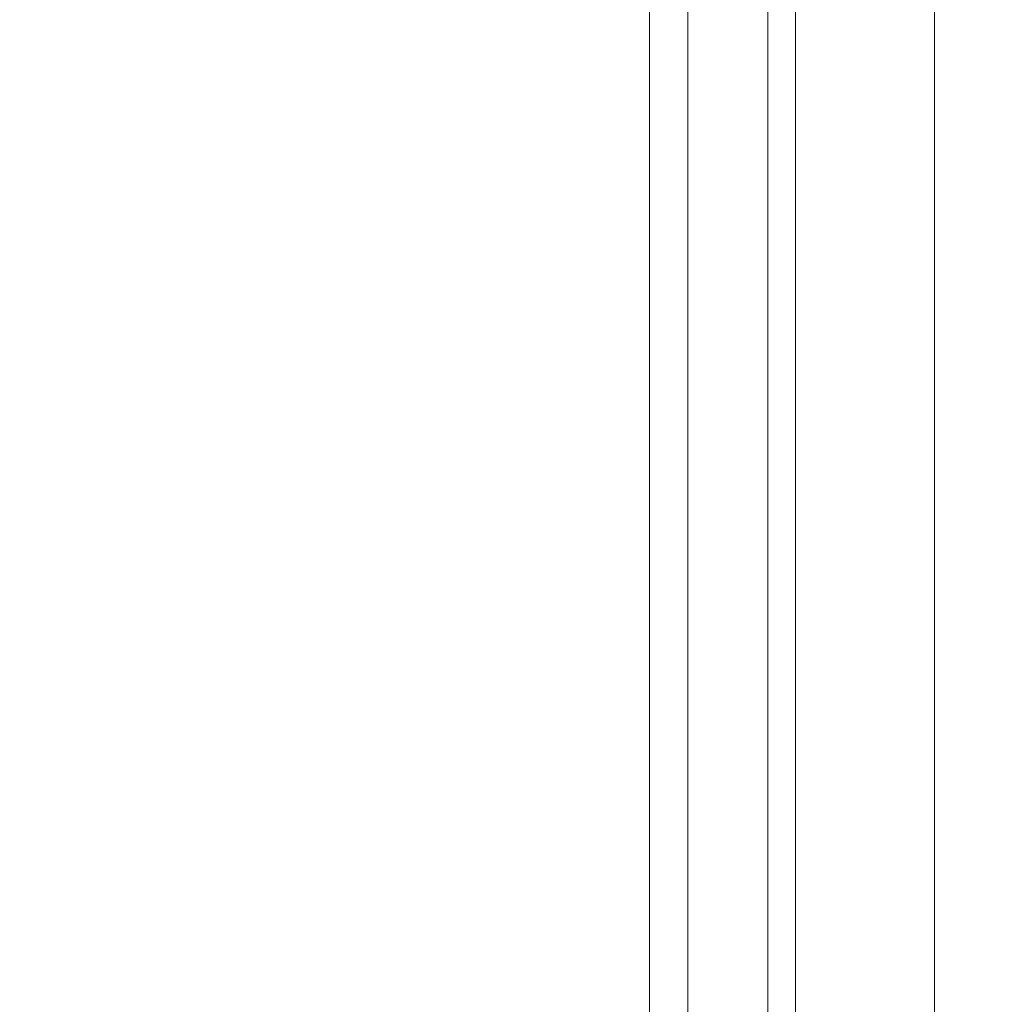
# Model space of a CAD drawing. Units: millimetres. Extents: x 5299 to 11980, y 8372 to 13614.
# Drawn here: x 10177 to 10235, y 11065 to 11124 of the extents above; entities that cross this region are included whole.
import ezdxf

# ---------------------------------------------------------------- set-up
doc = ezdxf.new("R2010")
doc.units = ezdxf.units.MM
doc.header["$LTSCALE"] = 700
doc.layers.add('HAGS-DIM', color=2, linetype='Continuous')
doc.styles.add('HAGS-DIM', font='txt.shx', dxfattribs={"height": 200})
doc.dimstyles.new('HAGS-DIM2', dxfattribs={"dimtxt": 200, "dimasz": 250, "dimexe": 200, "dimexo": 500, "dimgap": 50, "dimtad": 0, "dimdec": 1, "dimlfac": 0.001, "dimzin": 0, "dimdsep": 46, "dimtxsty": 'HAGS-DIM', "dimblk1": 'CLOSED', "dimblk2": 'CLOSED', "dimsah": 1, "dimcen": 2.5, "dimse1": 1, "dimse2": 1, "dimclrd": 2, "dimclre": 2, "dimclrt": 7, "dimadec": 0, "dimazin": 0, "dimtfac": 1, "dimtdec": 1, "dimtix": 1, "dimtmove": 0, "dimatfit": 3, "dimldrblk": 'CLOSED', "dimfxl": 1, "dimtolj": 1, "dimtzin": 0, "dimarcsym": 0})

# ---------------------------------------------------------------- blocks, each defined once
blk = doc.blocks.new('_CLOSED')
at = {"color": 0, "linetype": 'ByBlock'}
for p, q in [((-1, 0.16667), (0, 0)), ((-1, 0.16667), (-1, -0.16667)), ((0, 0), (-1, -0.16667)), ((0, 0), (-1, 0))]:
    blk.add_line(p, q, dxfattribs=at)
blk = doc.blocks.new('*D10')
at = {"layer": 'Defpoints', "color": 0, "transparency": 16777216}
for p in [(11980.275, 13482.497), (11980.275, 10620.628), (6112.496, 10340.751)]:
    blk.add_point(p, dxfattribs=at)
at = {"layer": 'HAGS-DIM', "color": 2, "lineweight": -2, "transparency": 16777216}
for p, q in [((6362.496, 13482.497), (8883.53, 13482.497)), ((11730.275, 13482.497), (9383.53, 13482.497))]:
    blk.add_line(p, q, dxfattribs=at)
at = {"layer": 'HAGS-DIM', "color": 2, "lineweight": -2, "transparency": 16777216, "xscale": 250, "yscale": 250, "zscale": 250, "rotation": 180}
blk.add_blockref('_CLOSED', (6112.496, 13482.497), dxfattribs=at)
at = {"layer": 'HAGS-DIM', "color": 2, "lineweight": -2, "transparency": 16777216, "xscale": 250, "yscale": 250, "zscale": 250}
blk.add_blockref('_CLOSED', (11980.275, 13482.497), dxfattribs=at)
at = {"layer": 'HAGS-DIM', "color": 7, "transparency": 16777216, "insert": (9133.53, 13482.497), "char_height": 200, "attachment_point": 5, "style": 'HAGS-DIM'}
blk.add_mtext('\\A1;5.9', dxfattribs=at)
blk = doc.blocks.new('*D11')
at = {"layer": 'Defpoints', "color": 0, "transparency": 16777216}
for p in [(10593.346, 13179.51), (10593.346, 10527.336), (7566.105, 10447.371)]:
    blk.add_point(p, dxfattribs=at)
at = {"layer": 'HAGS-DIM', "color": 2, "lineweight": -2, "transparency": 16777216}
for p, q in [((7816.105, 13179.51), (8906.403, 13179.51)), ((10343.346, 13179.51), (9373.07, 13179.51))]:
    blk.add_line(p, q, dxfattribs=at)
at = {"layer": 'HAGS-DIM', "color": 2, "lineweight": -2, "transparency": 16777216, "xscale": 250, "yscale": 250, "zscale": 250, "rotation": 180}
blk.add_blockref('_CLOSED', (7566.105, 13179.51), dxfattribs=at)
at = {"layer": 'HAGS-DIM', "color": 2, "lineweight": -2, "transparency": 16777216, "xscale": 250, "yscale": 250, "zscale": 250}
blk.add_blockref('_CLOSED', (10593.346, 13179.51), dxfattribs=at)
at = {"layer": 'HAGS-DIM', "color": 7, "transparency": 16777216, "insert": (9139.736, 13179.51), "char_height": 200, "attachment_point": 5, "style": 'HAGS-DIM'}
blk.add_mtext('\\A1;3.0', dxfattribs=at)
blk = doc.blocks.new('A$C60A65B0C')
at = {"color": 0, "linetype": 'Continuous', "lineweight": 0}
for p, q in [((1653.374, 7131.788), (1653.374, 6305.788)), ((1655.672, 7131.788), (1655.672, 6305.788)), ((1660.445, 7131.788), (1660.445, 6305.788)), ((1662.1, 7131.788), (1662.1, 6305.788)), ((1670.403, 7131.788), (1670.403, 6305.788))]:
    blk.add_line(p, q, dxfattribs=at)

msp = doc.modelspace()

# ---------------------------------------------------------------- block references
msp.add_blockref('A$C60A65B0C', (8561.169, 4275.165))

# ---------------------------------------------------------------- dimensions: what is measured, and where the dimension line sits
at = {"layer": 'HAGS-DIM'}
for base, p1, p2, picture, middle in [((11980.275, 13482.497), (6112.496, 10340.751), (11980.275, 10620.628), '*D10', (9133.53, 13482.497)), ((10593.346, 13179.51), (7566.105, 10447.371), (10593.346, 10527.336), '*D11', (9139.736, 13179.51))]:
    dim = msp.add_linear_dim(base=base, p1=p1, p2=p2, dimstyle='HAGS-DIM2', dxfattribs=at)
    dim.commit()
    dim.dimension.update_dxf_attribs({"geometry": picture, "text_midpoint": middle, "dimtype": 160})

doc.saveas('drawing.dxf')
